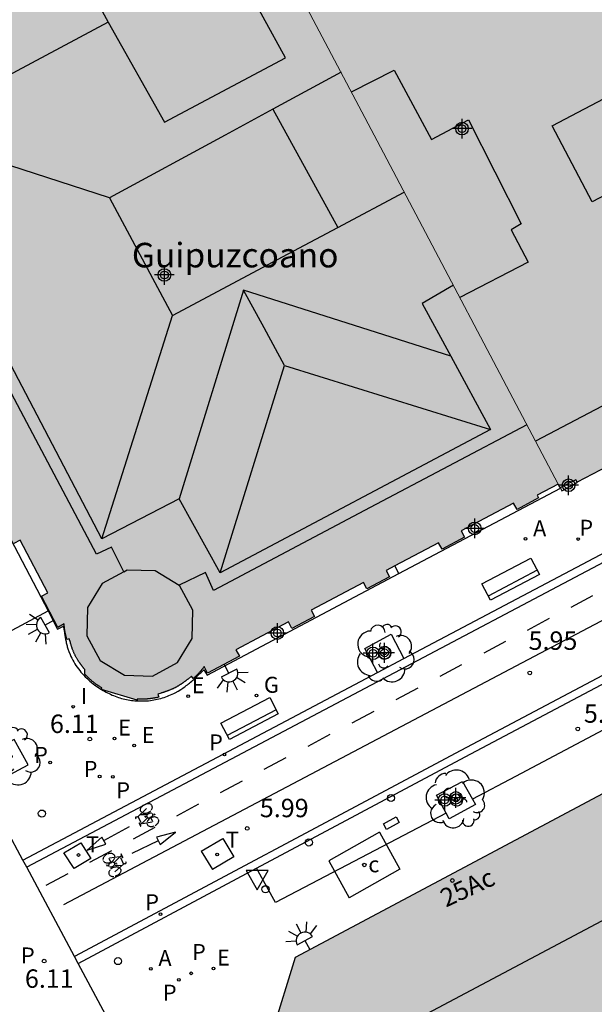
# Model space of a CAD drawing. Units: metres. Extents: x 582393 to 582745, y 4796540 to 4796791.
# Drawn here: x 582539 to 582562, y 4796715 to 4796755 of the extents above; entities that cross this region are included whole.
import ezdxf
from ezdxf.enums import TextEntityAlignment as Align

# ---------------------------------------------------------------- set-up
doc = ezdxf.new("R2010")
doc.units = ezdxf.units.M
for name, color, linetype in [('020204', 9, 'Continuous'), ('020308', 9, 'Continuous'), ('060106', 9, 'Continuous'), ('060108', 9, 'Continuous'), ('060124', 9, 'Continuous'), ('060130', 9, 'Continuous'), ('060145', 9, 'Continuous'), ('080109', 9, 'Continuous'), ('080110', 9, 'Continuous'), ('080202', 9, 'Continuous'), ('080304', 9, 'Continuous'), ('080308', 9, 'Continuous'), ('090113', 9, 'Continuous'), ('090202', 1, 'Continuous'), ('090212', 9, 'Continuous'), ('090214', 9, 'Continuous'), ('090302', 9, 'Continuous'), ('100101', 9, 'Continuous'), ('100202', 3, 'Continuous'), ('200205', 4, 'Continuous'), ('200305', 4, 'Continuous'), ('210102', 4, 'Continuous'), ('210203', 4, 'Continuous'), ('210205', 4, 'Continuous'), ('210303', 4, 'Continuous'), ('210305', 4, 'Continuous'), ('220101', 1, 'Continuous'), ('220205', 1, 'Continuous'), ('220207', 9, 'Continuous'), ('220305', 1, 'Continuous'), ('220307', 9, 'Continuous'), ('230204', 9, 'Continuous'), ('230304', 9, 'Continuous'), ('240104', 1, 'Continuous'), ('240205', 1, 'Continuous'), ('240305', 1, 'Continuous'), ('250204', 9, 'Continuous'), ('260101', 9, 'Continuous'), ('260202', 9, 'Continuous'), ('260205', 9, 'Continuous'), ('270204', 9, 'Continuous'), ('270304', 9, 'Continuous'), ('990501', 21, 'Continuous'), ('990507', 41, 'Continuous'), ('C_Edificios', 5, 'Continuous'), ('Centroides', 1, 'Continuous')]:
    doc.layers.add(name, color=color, linetype=linetype)
for name, color, linetype, lineweight in [('080111', 7, 'Continuous', 30), ('080117', 7, 'Continuous', 20), ('080119', 7, 'Continuous', 30)]:
    doc.layers.add(name, color=color, linetype=linetype, lineweight=lineweight)
doc.styles.add('ARIAL', font='arial.ttf', dxfattribs={"height": 1})
doc.styles.add('ARIALI', font='ariali.ttf', dxfattribs={"height": 1})
doc.styles.add('ROMANS', font='romans__.ttf', dxfattribs={"height": 1})
doc.styles.get("Standard").update_dxf_attribs({"font": 'arial.ttf'})

# ---------------------------------------------------------------- blocks, each defined once
blk = doc.blocks.new('Centroide')
for points in [[(0, -0.402), (0, 0.402)], [(0.402, 0), (-0.402, 0)]]:
    blk.add_lwpolyline(points)
for radius in [0.256, 0.159]:
    blk.add_circle((0, 0), radius)
blk = doc.blocks.new('REGAS')
blk.add_circle((0, 0), 0.055)
blk = doc.blocks.new('REGELE')
blk.add_circle((0, 0), 0.055)
blk = doc.blocks.new('COTAPU')
blk.add_circle((0, 0), 0.075)
blk = doc.blocks.new('ARBOL')
blk.add_circle((0, 0), 0.0587)
for centre, radius, start, end in [((-0.564, 0.381), 0.532, 92.28, 254.58), ((-0.28, 0.855), 0.3, 359.2878, 173.6078), ((0.097, 0.97), 0.21, 23.1565, 160.4665), ((0.438, 0.881), 0.24, 301.578, 139.328), ((-0.091, 0.321), 0.12, 119.14, 310.56), ((0.656, 0.288), 0.443, 319.8556, 114.7656), ((0.819, -0.249), 0.383, 235.5275, 62.0275), ((-0.556, -0.339), 0.555, 142.64, 266.54), ((-0.039, -0.384), 0.21, 189.64, 323.88), ((0.299, -0.624), 0.532, 224.67, 0.24), ((-0.301, -0.676), 0.45, 213.78, 295.32)]:
    blk.add_arc(centre, radius, start, end)
blk = doc.blocks.new('PLUVI3')
blk.add_circle((0, 0), 0.055)
blk = doc.blocks.new('SETRA')
at = {"linetype": 'Continuous'}
blk.add_lwpolyline([(0.451, 0.26), (-0.45, 0.26), (-0.001, -0.52)], close=True, dxfattribs=at)
blk = doc.blocks.new('RETEL')
blk.add_circle((0, 0), 0.055)
blk = doc.blocks.new('HUEPIV')
blk.add_circle((0, 0), 0.145)
blk = doc.blocks.new('FAREDE')
at = {"linetype": 'Continuous'}
for p, q in [((0.75, 0.7), (0.57, 0.322)), ((1.07, 0.411), (0.715, 0.19)), ((0.415, 0), (0, 0)), ((0.415, 0.36), (0.415, -0.351)), ((0.738, -0.699), (0.56, -0.32)), ((1.062, -0.416), (0.709, -0.191)), ((1.187, -0.005), (0.768, -0.001))]:
    blk.add_line(p, q, dxfattribs=at)
blk.add_arc((0.413, 0.004), 0.355, 270.4282, 89.5718, dxfattribs=at)
blk = doc.blocks.new('BANCO')
blk.add_line((1.125, 0.1875), (-1.125, 0.1875))
blk.add_lwpolyline([(1.125, 0.75), (1.125, 0), (-1.125, 0), (-1.125, 0.75)], close=True)
blk = doc.blocks.new('REIND')
blk.add_circle((0, 0), 0.055)
blk = doc.blocks.new('REGALU')
blk.add_circle((0, 0), 0.055)
blk = doc.blocks.new('BloquePortal')
blk.add_circle((0, 0), 0.075)
at = {"flags": 5}
blk.add_attdef('INDICE', text='', height=0.75, dxfattribs=at).set_placement((0, 0), align=Align.MIDDLE_CENTER)
blk = doc.blocks.new('CONBASUR')
blk.add_circle((0, 0), 0.075)
blk = doc.blocks.new('BICI')
at = {"color": 9, "linetype": 'Continuous'}
for points in [[(0.171, 0.302), (0.165, 0.361), (0.177, 0.381), (0.182, 0.407), (0.167, 0.423), (0.149, 0.428), (0.122, 0.428)], [(-0.236, 0.385), (-0.243, 0.371), (-0.224, 0.366)], [(-0.22, 0.365), (-0.087, 0.365), (-0.091, 0.384), (-0.104, 0.391), (-0.226, 0.391), (-0.236, 0.385)], [(-0.128, 0.302), (0.171, 0.302)], [(-0.049, -0.018), (-0.123, 0.201)], [(0.015, -0.014), (0.029, 0.05)], [(0.029, 0.05), (0.063, 0.051)], [(0.171, 0.302), (0.311, -0.144)], [(-0.051, -0.344), (-0.076, -0.344)], [(-0.033, -0.274), (-0.051, -0.344)]]:
    blk.add_lwpolyline(points, dxfattribs=at)
at = {"color": 9, "linetype": 'Continuous', "flags": 128}
for points in [[(-0.25, 0.103), (-0.281, 0.109), (-0.309, 0.108), (-0.335, 0.101), (-0.367, 0.084), (-0.382, 0.072), (-0.396, 0.059), (-0.416, 0.034), (-0.427, 0.017), (-0.44, -0.009), (-0.451, -0.037), (-0.457, -0.058), (-0.462, -0.082), (-0.467, -0.121)], [(-0.165, 0.27), (-0.282, -0.123)], [(-0.113, -0.111), (-0.117, -0.082), (-0.126, -0.043), (-0.141, -0.003), (-0.153, 0.018), (-0.165, 0.038), (-0.187, 0.064), (-0.195, 0.071)], [(-0.123, 0.201), (-0.174, 0.353)], [(0.029, 0.05), (0.001, 0.05)], [(0.07, -0.04), (0.191, 0.198)], [(0.219, 0.073), (0.204, 0.059), (0.191, 0.044), (0.176, 0.022), (0.164, 0.001), (0.155, -0.022), (0.148, -0.04), (0.142, -0.062), (0.137, -0.088), (0.134, -0.107), (0.133, -0.139), (0.133, -0.164), (0.135, -0.188), (0.141, -0.22), (0.146, -0.242), (0.156, -0.269)], [(0.255, 0.097), (0.276, 0.105), (0.302, 0.109), (0.329, 0.108), (0.361, 0.099), (0.384, 0.087), (0.405, 0.071), (0.424, 0.052), (0.439, 0.032), (0.455, 0.004), (0.467, -0.022), (0.478, -0.057), (0.484, -0.088), (0.488, -0.128), (0.488, -0.165), (0.485, -0.193), (0.483, -0.21)], [(-0.467, -0.164), (-0.462, -0.205), (-0.457, -0.229), (-0.446, -0.264), (-0.433, -0.294), (-0.416, -0.322), (-0.401, -0.343), (-0.381, -0.362), (-0.368, -0.372), (-0.343, -0.386), (-0.309, -0.396)], [(-0.289, -0.144), (-0.066, -0.144)], [(-0.274, -0.397), (-0.244, -0.39), (-0.218, -0.377), (-0.197, -0.361), (-0.177, -0.341), (-0.161, -0.32), (-0.146, -0.294), (-0.134, -0.269), (-0.124, -0.24), (-0.118, -0.212), (-0.113, -0.184), (-0.112, -0.171)], [(-0.091, -0.171), (-0.088, -0.187), (-0.085, -0.2), (-0.08, -0.214), (-0.075, -0.226), (-0.068, -0.238), (-0.059, -0.25), (-0.049, -0.26), (-0.033, -0.271), (-0.017, -0.276), (-0.004, -0.277), (0.008, -0.275), (0.018, -0.271)], [(0.047, -0.04), (0.033, -0.026), (0.021, -0.018), (0.007, -0.013), (-0.012, -0.012), (-0.035, -0.02), (-0.05, -0.031), (-0.06, -0.042), (-0.073, -0.061), (-0.081, -0.081), (-0.086, -0.097), (-0.09, -0.114)], [(-0.051, -0.344), (-0.025, -0.344)], [(0.044, -0.251), (0.055, -0.236), (0.064, -0.218), (0.071, -0.202), (0.076, -0.181), (0.079, -0.161), (0.08, -0.138), (0.079, -0.12), (0.075, -0.097), (0.07, -0.081), (0.063, -0.065)], [(0.175, -0.309), (0.192, -0.334), (0.206, -0.35), (0.226, -0.368), (0.248, -0.382), (0.276, -0.393), (0.297, -0.397), (0.32, -0.398), (0.348, -0.392), (0.369, -0.384), (0.392, -0.37), (0.416, -0.349), (0.43, -0.332), (0.444, -0.313), (0.454, -0.295), (0.465, -0.27), (0.472, -0.252)]]:
    blk.add_lwpolyline(points, dxfattribs=at)
blk = doc.blocks.new('ABAS')
blk.add_circle((0, 0), 0.055)
blk = doc.blocks.new('PLUVI2')
blk.add_circle((0, 0), 0.055)

msp = doc.modelspace()

# ---------------------------------------------------------------- hatches: boundary and pattern name
at = {"layer": '990501'}
h = msp.add_hatch(color=256, dxfattribs=at)
h.paths.add_polyline_path([(582568.874, 4796740.073), (582567.774, 4796739.495), (582567.824, 4796739.4), (582567.428, 4796739.225), (582567.393, 4796739.292), (582564.616, 4796737.838), (582564.665, 4796737.744), (582564.045, 4796737.423), (582564.101, 4796737.315), (582561.604, 4796736.007), (582561.552, 4796736.107), (582560.913, 4796735.778), (582560.833, 4796735.931), (582553.46, 4796749.908), (582550.355, 4796755.796), (582551.813, 4796756.56), (582553.271, 4796757.325), (582553.494, 4796758.31), (582555.346, 4796759.234), (582556.209, 4796758.866), (582559.119, 4796760.392), (582562.029, 4796761.917), (582562.325, 4796762.986), (582564.065, 4796763.878), (582565.079, 4796763.516), (582567.669, 4796764.874), (582571.889, 4796756.789), (582569.893, 4796755.69), (582571.942, 4796751.97), (582573.855, 4796753.023), (582578.114, 4796744.863), (582574.867, 4796743.147), (582574.825, 4796743.226), (582572.094, 4796741.785), (582572.142, 4796741.693), (582571.773, 4796741.493), (582571.731, 4796741.574), (582570.628, 4796740.995)], flags=0)
h.paths.add_polyline_path([(582560.581, 4796750.522), (582566.649, 4796753.711), (582568.285, 4796750.614), (582562.217, 4796747.425)], flags=0)
for points in [[(582546.025, 4796728.068), (582546.036, 4796728.078), (582546.047, 4796728.089), (582546.058, 4796728.099), (582546.069, 4796728.11), (582546.08, 4796728.12), (582546.09, 4796728.131), (582546.101, 4796728.141), (582546.112, 4796728.152), (582546.122, 4796728.162), (582546.133, 4796728.173), (582546.144, 4796728.184), (582546.154, 4796728.194), (582546.165, 4796728.205), (582546.175, 4796728.216), (582546.185, 4796728.227), (582546.196, 4796728.238), (582546.206, 4796728.249), (582546.224, 4796728.269), (582546.243, 4796728.29), (582546.259, 4796728.308), (582546.267, 4796728.318), (582546.276, 4796728.327), (582546.284, 4796728.337), (582546.292, 4796728.346), (582546.308, 4796728.366), (582546.316, 4796728.375), (582546.332, 4796728.395), (582546.34, 4796728.404), (582546.348, 4796728.414), (582546.355, 4796728.424), (582546.363, 4796728.433), (582546.379, 4796728.453), (582546.402, 4796728.482), (582546.418, 4796728.502), (582546.551, 4796728.239), (582547.846, 4796728.929), (582547.708, 4796729.19), (582549.849, 4796730.32), (582549.987, 4796730.059), (582550.902, 4796730.543), (582550.764, 4796730.804), (582552.905, 4796731.934), (582553.04, 4796731.672), (582553.958, 4796732.155), (582553.82, 4796732.416), (582554.177, 4796732.604), (582555.961, 4796733.546), (582556.1, 4796733.287), (582557.012, 4796733.772), (582556.874, 4796734.033), (582559.015, 4796735.163), (582559.153, 4796734.902), (582560.034, 4796735.369), (582559.976, 4796735.48), (582560.833, 4796735.931), (582553.46, 4796749.908), (582550.355, 4796755.796), (582549.712, 4796757.014), (582549.07, 4796758.233), (582548.404, 4796759.496), (582547.738, 4796760.759), (582543.452, 4796758.428), (582539.166, 4796756.099), (582536.346, 4796761.461), (582536.325, 4796761.501), (582536.304, 4796761.541), (582535.52, 4796761.053), (582535.633, 4796760.844), (582532.728, 4796759.267), (582532.58, 4796759.54), (582532.363, 4796759.418), (582532.32, 4796759.531), (582531.709, 4796759.212), (582530.44, 4796758.552), (582530.303, 4796758.815), (582526.321, 4796756.719), (582527.432, 4796754.604), (582527.695, 4796754.742), (582528.823, 4796752.602), (582528.562, 4796752.476), (582529.526, 4796750.633), (582530.001, 4796749.98), (582530.627, 4796748.773), (582530.89, 4796748.911), (582532.018, 4796746.771), (582531.759, 4796746.635), (582532.241, 4796745.714), (582532.504, 4796745.852), (582533.632, 4796743.712), (582533.365, 4796743.571), (582533.845, 4796742.661), (582534.108, 4796742.799), (582535.236, 4796740.659), (582534.966, 4796740.539), (582535.445, 4796739.617), (582535.708, 4796739.755), (582536.836, 4796737.615), (582536.567, 4796737.485), (582537.056, 4796736.555), (582537.319, 4796736.693), (582538.447, 4796734.553), (582538.182, 4796734.425), (582538.659, 4796733.513), (582538.921, 4796733.651), (582540.049, 4796731.511), (582539.786, 4796731.373), (582540.448, 4796730.098), (582540.707, 4796730.243), (582540.708, 4796730.231), (582540.709, 4796730.219), (582540.71, 4796730.206), (582540.712, 4796730.194), (582540.713, 4796730.182), (582540.714, 4796730.17), (582540.715, 4796730.158), (582540.716, 4796730.146), (582540.718, 4796730.133), (582540.719, 4796730.121), (582540.72, 4796730.109), (582540.722, 4796730.097), (582540.723, 4796730.085), (582540.724, 4796730.073), (582540.726, 4796730.061), (582540.727, 4796730.049), (582540.729, 4796730.036), (582540.731, 4796730.024), (582540.732, 4796730.012), (582540.734, 4796730), (582540.736, 4796729.988), (582540.738, 4796729.976), (582540.742, 4796729.95), (582540.747, 4796729.923), (582540.75, 4796729.909), (582540.753, 4796729.894), (582540.756, 4796729.88), (582540.759, 4796729.866), (582540.762, 4796729.851), (582540.765, 4796729.837), (582540.768, 4796729.823), (582540.771, 4796729.808), (582540.775, 4796729.794), (582540.778, 4796729.78), (582540.782, 4796729.766), (582540.785, 4796729.751), (582540.789, 4796729.737), (582540.793, 4796729.723), (582540.796, 4796729.709), (582540.8, 4796729.694), (582540.804, 4796729.68), (582540.808, 4796729.666), (582540.812, 4796729.652), (582540.815, 4796729.637), (582540.819, 4796729.623), (582540.823, 4796729.609), (582540.922, 4796729.638), (582540.967, 4796729.483), (582540.973, 4796729.463), (582540.976, 4796729.452), (582540.988, 4796729.412), (582540.994, 4796729.392), (582541, 4796729.372), (582541.003, 4796729.361), (582541.012, 4796729.331), (582541.016, 4796729.321), (582541.025, 4796729.291), (582541.029, 4796729.281), (582541.032, 4796729.271), (582541.044, 4796729.237), (582541.056, 4796729.203), (582541.064, 4796729.179), (582541.073, 4796729.156), (582541.083, 4796729.132), (582541.092, 4796729.109), (582541.102, 4796729.085), (582541.112, 4796729.062), (582541.122, 4796729.039), (582541.132, 4796729.015), (582541.143, 4796728.992), (582541.154, 4796728.97), (582541.165, 4796728.947), (582541.177, 4796728.924), (582541.188, 4796728.902), (582541.2, 4796728.879), (582541.213, 4796728.857), (582541.225, 4796728.835), (582541.238, 4796728.813), (582541.251, 4796728.791), (582541.264, 4796728.77), (582541.277, 4796728.748), (582541.3, 4796728.713), (582541.324, 4796728.678), (582541.333, 4796728.665), (582541.343, 4796728.651), (582541.352, 4796728.637), (582541.362, 4796728.624), (582541.372, 4796728.61), (582541.382, 4796728.597), (582541.392, 4796728.583), (582541.402, 4796728.57), (582541.412, 4796728.557), (582541.422, 4796728.544), (582541.432, 4796728.53), (582541.442, 4796728.517), (582541.453, 4796728.504), (582541.463, 4796728.491), (582541.474, 4796728.478), (582541.484, 4796728.465), (582541.494, 4796728.452), (582541.505, 4796728.439), (582541.515, 4796728.426), (582541.526, 4796728.413), (582541.536, 4796728.4), (582541.547, 4796728.387), (582541.557, 4796728.195), (582541.568, 4796728.183), (582541.58, 4796728.171), (582541.592, 4796728.158), (582541.603, 4796728.146), (582541.615, 4796728.134), (582541.626, 4796728.122), (582541.638, 4796728.11), (582541.649, 4796728.098), (582541.661, 4796728.086), (582541.673, 4796728.074), (582541.684, 4796728.062), (582541.696, 4796728.05), (582541.708, 4796728.038), (582541.72, 4796728.026), (582541.732, 4796728.015), (582541.744, 4796728.003), (582541.756, 4796727.991), (582541.768, 4796727.98), (582541.78, 4796727.969), (582541.793, 4796727.958), (582541.805, 4796727.946), (582541.818, 4796727.936), (582541.844, 4796727.913), (582541.871, 4796727.891), (582541.886, 4796727.879), (582541.9, 4796727.868), (582541.915, 4796727.856), (582541.929, 4796727.845), (582541.944, 4796727.834), (582541.959, 4796727.824), (582541.974, 4796727.813), (582541.989, 4796727.802), (582542.004, 4796727.792), (582542.019, 4796727.781), (582542.034, 4796727.771), (582542.05, 4796727.761), (582542.065, 4796727.75), (582542.081, 4796727.74), (582542.096, 4796727.73), (582542.112, 4796727.72), (582542.127, 4796727.71), (582542.143, 4796727.7), (582542.158, 4796727.69), (582542.174, 4796727.68), (582542.189, 4796727.67), (582542.246, 4796727.634), (582542.234, 4796727.572), (582543.679, 4796727.131), (582543.688, 4796727.177), (582543.753, 4796727.177), (582543.769, 4796727.177), (582543.786, 4796727.177), (582543.803, 4796727.177), (582543.82, 4796727.177), (582543.836, 4796727.177), (582543.853, 4796727.177), (582543.87, 4796727.177), (582543.886, 4796727.177), (582543.903, 4796727.177), (582543.92, 4796727.177), (582543.936, 4796727.177), (582543.953, 4796727.178), (582543.97, 4796727.178), (582543.987, 4796727.179), (582544.003, 4796727.179), (582544.02, 4796727.18), (582544.036, 4796727.181), (582544.053, 4796727.182), (582544.07, 4796727.183), (582544.086, 4796727.184), (582544.103, 4796727.185), (582544.138, 4796727.188), (582544.172, 4796727.192), (582544.19, 4796727.194), (582544.209, 4796727.196), (582544.227, 4796727.198), (582544.245, 4796727.201), (582544.263, 4796727.203), (582544.281, 4796727.206), (582544.299, 4796727.209), (582544.317, 4796727.212), (582544.335, 4796727.215), (582544.353, 4796727.218), (582544.371, 4796727.221), (582544.389, 4796727.224), (582544.407, 4796727.228), (582544.425, 4796727.231), (582544.443, 4796727.235), (582544.461, 4796727.238), (582544.479, 4796727.242), (582544.497, 4796727.245), (582544.515, 4796727.249), (582544.533, 4796727.253), (582544.551, 4796727.256), (582544.569, 4796727.26), (582544.53, 4796727.384), (582544.665, 4796727.427), (582544.68, 4796727.431), (582544.695, 4796727.436), (582544.709, 4796727.441), (582544.724, 4796727.445), (582544.739, 4796727.45), (582544.754, 4796727.455), (582544.769, 4796727.46), (582544.784, 4796727.465), (582544.799, 4796727.469), (582544.813, 4796727.474), (582544.828, 4796727.479), (582544.843, 4796727.484), (582544.858, 4796727.489), (582544.872, 4796727.494), (582544.887, 4796727.499), (582544.902, 4796727.505), (582544.917, 4796727.51), (582544.931, 4796727.515), (582544.946, 4796727.521), (582544.96, 4796727.526), (582544.975, 4796727.532), (582545.007, 4796727.544), (582545.04, 4796727.557), (582545.057, 4796727.565), (582545.075, 4796727.572), (582545.092, 4796727.58), (582545.11, 4796727.587), (582545.128, 4796727.595), (582545.145, 4796727.603), (582545.162, 4796727.611), (582545.18, 4796727.62), (582545.197, 4796727.628), (582545.214, 4796727.637), (582545.231, 4796727.645), (582545.248, 4796727.654), (582545.265, 4796727.663), (582545.282, 4796727.672), (582545.299, 4796727.682), (582545.315, 4796727.691), (582545.332, 4796727.7), (582545.349, 4796727.71), (582545.365, 4796727.72), (582545.381, 4796727.73), (582545.414, 4796727.75), (582545.447, 4796727.771), (582545.463, 4796727.781), (582545.479, 4796727.792), (582545.495, 4796727.803), (582545.511, 4796727.813), (582545.527, 4796727.824), (582545.543, 4796727.836), (582545.558, 4796727.847), (582545.574, 4796727.858), (582545.59, 4796727.869), (582545.605, 4796727.881), (582545.621, 4796727.892), (582545.636, 4796727.904), (582545.652, 4796727.915), (582545.667, 4796727.927), (582545.683, 4796727.939), (582545.698, 4796727.95), (582545.713, 4796727.962), (582545.729, 4796727.974), (582545.744, 4796727.986), (582545.759, 4796727.997), (582545.775, 4796728.009), (582545.903, 4796728.108), (582545.971, 4796728.016), (582545.982, 4796728.026), (582545.993, 4796728.037), (582546.004, 4796728.047), (582546.015, 4796728.058)], [(582572.655, 4796712.035), (582554.964, 4796702.713), (582549.184, 4796713.612), (582550.12, 4796716.664), (582565.773, 4796724.995), (582570.347, 4796716.381)]]:
    msp.add_hatch(color=256, dxfattribs=at).paths.add_polyline_path(points, flags=0)
at = {"layer": '990507'}
msp.add_hatch(color=256, dxfattribs=at).paths.add_polyline_path([(582560.581, 4796750.522), (582566.649, 4796753.711), (582568.285, 4796750.614), (582562.217, 4796747.425)], flags=0)

# ---------------------------------------------------------------- linework, layer by layer
at = {"layer": '060106', "flags": 128}
for points in [[(582553.969, 4796729.176), (582553.914, 4796729.253), (582553.832, 4796729.302), (582553.738, 4796729.315), (582553.646, 4796729.291), (582553.571, 4796729.231), (582553.524, 4796729.147), (582553.516, 4796729.051), (582553.538, 4796728.962), (582553.582, 4796728.891), (582553.647, 4796728.838), (582553.725, 4796728.811), (582553.809, 4796728.813), (582553.886, 4796728.842), (582553.957, 4796728.906), (582553.998, 4796728.992), (582554.002, 4796729.087), (582553.969, 4796729.176)], [(582556.894, 4796723.186), (582556.929, 4796723.097), (582556.926, 4796723.002), (582556.886, 4796722.916), (582556.816, 4796722.852), (582556.725, 4796722.821), (582556.628, 4796722.828), (582556.543, 4796722.872), (582556.481, 4796722.94), (582556.444, 4796723.015), (582556.436, 4796723.098), (582556.455, 4796723.178), (582556.502, 4796723.248), (582556.569, 4796723.297), (582556.66, 4796723.322), (582556.755, 4796723.31), (582556.837, 4796723.262), (582556.894, 4796723.186)]]:
    msp.add_lwpolyline(points, dxfattribs=at)
at = {"layer": '060108', "flags": 128}
for points in [[(582539.031, 4796720.626), (582535.019, 4796728.117)], [(582539.188, 4796720.332), (582539.031, 4796720.626)], [(582541.134, 4796716.698), (582539.188, 4796720.332)], [(582541.284, 4796716.42), (582541.134, 4796716.698)], [(582545.795, 4796707.996), (582541.284, 4796716.42)]]:
    msp.add_lwpolyline(points, dxfattribs=at)
at = {"layer": '060124', "flags": 128}
for points in [[(582530.627, 4796748.773), (582540.055, 4796730.773)], [(582560.92, 4796735.764), (582560.974, 4796735.66), (582561.511, 4796735.948), (582561.604, 4796736.007)], [(582554.341, 4796732.293), (582560.92, 4796735.764)], [(582560.92, 4796735.764), (582560.913, 4796735.778)], [(582542.234, 4796727.572), (582542.296, 4796727.535), (582542.355, 4796727.5), (582542.416, 4796727.467), (582542.477, 4796727.435), (582542.539, 4796727.404), (582542.601, 4796727.375), (582542.664, 4796727.347), (582542.727, 4796727.321), (582542.791, 4796727.296), (582542.855, 4796727.272), (582542.92, 4796727.25), (582542.985, 4796727.23), (582543.05, 4796727.21), (582543.116, 4796727.193), (582543.183, 4796727.177), (582543.249, 4796727.162), (582543.316, 4796727.15), (582543.383, 4796727.138), (582543.451, 4796727.129), (582543.519, 4796727.121), (582543.587, 4796727.115), (582543.725, 4796727.105), (582543.865, 4796727.103), (582543.936, 4796727.103), (582544.007, 4796727.106), (582544.079, 4796727.11), (582544.15, 4796727.116), (582544.221, 4796727.124), (582544.292, 4796727.133), (582544.363, 4796727.145), (582544.433, 4796727.158), (582544.503, 4796727.172), (582544.573, 4796727.189), (582544.642, 4796727.207), (582544.711, 4796727.227), (582544.779, 4796727.248), (582544.847, 4796727.271), (582544.914, 4796727.296), (582544.98, 4796727.322), (582545.046, 4796727.35), (582545.11, 4796727.379), (582545.174, 4796727.41), (582545.237, 4796727.442), (582545.348, 4796727.504), (582545.456, 4796727.57), (582545.503, 4796727.6), (582545.549, 4796727.632), (582545.596, 4796727.664), (582545.641, 4796727.697), (582545.686, 4796727.73), (582545.73, 4796727.765), (582545.774, 4796727.8), (582545.818, 4796727.835), (582545.861, 4796727.872), (582545.904, 4796727.908), (582545.946, 4796727.946), (582545.988, 4796727.983), (582546.03, 4796728.021), (582546.072, 4796728.06), (582546.113, 4796728.099), (582546.154, 4796728.138), (582546.195, 4796728.177), (582546.236, 4796728.216), (582546.277, 4796728.256), (582546.318, 4796728.296), (582546.358, 4796728.335), (582546.399, 4796728.375), (582546.533, 4796728.149), (582554.341, 4796732.293)], [(582554.341, 4796732.293), (582554.177, 4796732.604)], [(582540.055, 4796730.773), (582540.443, 4796730.032), (582540.683, 4796730.154), (582540.689, 4796730.111), (582540.695, 4796730.069), (582540.701, 4796730.026), (582540.707, 4796729.983), (582540.713, 4796729.941), (582540.719, 4796729.898), (582540.726, 4796729.856), (582540.733, 4796729.813), (582540.739, 4796729.771), (582540.747, 4796729.729), (582540.754, 4796729.686), (582540.762, 4796729.644), (582540.77, 4796729.602), (582540.778, 4796729.56), (582540.787, 4796729.519), (582540.797, 4796729.477), (582540.807, 4796729.436), (582540.817, 4796729.394), (582540.828, 4796729.353), (582540.84, 4796729.313), (582540.852, 4796729.272), (582540.865, 4796729.231), (582540.905, 4796729.112), (582540.952, 4796728.995), (582540.986, 4796728.918), (582541.022, 4796728.843), (582541.061, 4796728.768), (582541.102, 4796728.694), (582541.146, 4796728.622), (582541.192, 4796728.55), (582541.24, 4796728.48), (582541.29, 4796728.412), (582541.343, 4796728.344), (582541.397, 4796728.278), (582541.454, 4796728.213), (582541.512, 4796728.15), (582541.572, 4796728.088), (582541.633, 4796728.028), (582541.697, 4796727.969), (582541.762, 4796727.912), (582541.828, 4796727.857), (582541.895, 4796727.803), (582541.964, 4796727.752), (582542.034, 4796727.702), (582542.163, 4796727.615), (582542.234, 4796727.572)]]:
    msp.add_lwpolyline(points, dxfattribs=at)
at = {"layer": '060130', "flags": 128}
for points in [[(582567.157, 4796728.301), (582559.094, 4796724.024), (582557.343, 4796723.106)], [(582556.264, 4796722.54), (582549.322, 4796718.899), (582548.54, 4796720.29)]]:
    msp.add_lwpolyline(points, dxfattribs=at)
at = {"layer": '060145', "flags": 128}
msp.add_lwpolyline([(582537.488, 4796729.409), (582540.055, 4796730.773)], dxfattribs=at)
at = {"layer": '080109', "flags": 128}
for points in [[(582542.558, 4796747.595), (582537.988, 4796749.075), (582533.418, 4796750.555)], [(582542.245, 4796733.699), (582533.418, 4796750.555)], [(582556.56, 4796744.031), (582555.293, 4796743.291), (582556.455, 4796741.143)], [(582548.017, 4796743.835), (582545.401, 4796735.339)], [(582549.689, 4796740.759), (582548.853, 4796742.297), (582548.017, 4796743.835)], [(582556.455, 4796741.143), (582548.017, 4796743.835)], [(582542.245, 4796733.699), (582543.681, 4796738.247), (582545.118, 4796742.795)], [(582556.455, 4796741.143), (582558.073, 4796738.151)], [(582547.069, 4796732.315), (582549.689, 4796740.759)], [(582549.689, 4796740.759), (582558.073, 4796738.151)], [(582558.073, 4796738.151), (582547.069, 4796732.315)], [(582545.401, 4796735.339), (582542.245, 4796733.699)], [(582547.069, 4796732.315), (582545.401, 4796735.339)]]:
    msp.add_lwpolyline(points, dxfattribs=at)
at = {"layer": '080110', "flags": 128}
for points in [[(582542.505, 4796754.747), (582544.798, 4796750.675), (582549.722, 4796753.286), (582546.998, 4796758.266), (582542.022, 4796755.606), (582542.505, 4796754.747)], [(582542.505, 4796754.747), (582536.242, 4796751.399), (582534.938, 4796753.811)], [(582591.169, 4796754.116), (582575.539, 4796745.897), (582559.911, 4796737.68)], [(582551.988, 4796752.7), (582549.214, 4796751.199)], [(582552.407, 4796751.907), (582554.149, 4796752.794), (582555.665, 4796749.97), (582557.173, 4796750.762), (582559.321, 4796746.538), (582558.909, 4796746.29), (582559.613, 4796744.97), (582556.823, 4796743.532)], [(582543.137, 4796732.365), (582542.645, 4796733.363), (582542.025, 4796733.079), (582536.958, 4796742.655), (582531.89, 4796752.232)], [(582549.214, 4796751.199), (582547.273, 4796750.147), (582542.558, 4796747.595), (582545.118, 4796742.795), (582549.839, 4796745.309), (582551.851, 4796746.38)], [(582549.214, 4796751.199), (582550.561, 4796748.736), (582551.851, 4796746.38)], [(582551.851, 4796746.38), (582554.56, 4796747.823)], [(582559.559, 4796738.346), (582553.178, 4796734.977), (582546.797, 4796731.607), (582546.469, 4796732.331), (582545.393, 4796731.816)], [(582543.137, 4796732.365), (582542.263, 4796731.89), (582541.662, 4796730.909), (582541.633, 4796729.759), (582542.182, 4796728.749), (582543.163, 4796728.148), (582544.313, 4796728.119), (582545.323, 4796728.668), (582545.924, 4796729.649), (582545.953, 4796730.799), (582545.404, 4796731.809), (582545.393, 4796731.816)], [(582543.137, 4796732.365), (582543.273, 4796732.439), (582544.423, 4796732.41), (582545.393, 4796731.816)], [(582567.918, 4796720.955), (582554.377, 4796713.782), (582564.818, 4796693.935)]]:
    msp.add_lwpolyline(points, dxfattribs=at)
at = {"layer": '080111', "flags": 128}
for points in [[(582564.101, 4796737.315), (582561.604, 4796736.007)], [(582560.833, 4796735.931), (582559.976, 4796735.48), (582560.034, 4796735.369), (582559.153, 4796734.902), (582559.015, 4796735.163), (582556.874, 4796734.033), (582557.012, 4796733.772), (582556.1, 4796733.287), (582555.961, 4796733.546), (582554.177, 4796732.604)], [(582560.913, 4796735.778), (582560.833, 4796735.931)], [(582561.604, 4796736.007), (582561.552, 4796736.107), (582560.913, 4796735.778)], [(582542.234, 4796727.572), (582542.246, 4796727.634), (582542.189, 4796727.67), (582542.174, 4796727.68), (582542.158, 4796727.69), (582542.143, 4796727.7), (582542.127, 4796727.71), (582542.112, 4796727.72), (582542.096, 4796727.73), (582542.081, 4796727.74), (582542.065, 4796727.75), (582542.05, 4796727.761), (582542.034, 4796727.771), (582542.019, 4796727.781), (582542.004, 4796727.792), (582541.989, 4796727.802), (582541.974, 4796727.813), (582541.959, 4796727.824), (582541.944, 4796727.834), (582541.929, 4796727.845), (582541.915, 4796727.856), (582541.9, 4796727.868), (582541.886, 4796727.879), (582541.871, 4796727.891), (582541.844, 4796727.913), (582541.818, 4796727.936), (582541.805, 4796727.946), (582541.793, 4796727.958), (582541.78, 4796727.969), (582541.768, 4796727.98), (582541.756, 4796727.991), (582541.744, 4796728.003), (582541.732, 4796728.015), (582541.72, 4796728.026), (582541.708, 4796728.038), (582541.696, 4796728.05), (582541.684, 4796728.062), (582541.673, 4796728.074), (582541.661, 4796728.086), (582541.649, 4796728.098), (582541.638, 4796728.11), (582541.626, 4796728.122), (582541.615, 4796728.134), (582541.603, 4796728.146), (582541.592, 4796728.158), (582541.58, 4796728.171), (582541.568, 4796728.183), (582541.557, 4796728.195), (582541.547, 4796728.387), (582541.536, 4796728.4), (582541.526, 4796728.413), (582541.515, 4796728.426), (582541.505, 4796728.439), (582541.494, 4796728.452), (582541.484, 4796728.465), (582541.474, 4796728.478), (582541.463, 4796728.491), (582541.453, 4796728.504), (582541.442, 4796728.517), (582541.432, 4796728.53), (582541.422, 4796728.544), (582541.412, 4796728.557), (582541.402, 4796728.57), (582541.392, 4796728.583), (582541.382, 4796728.597), (582541.372, 4796728.61), (582541.362, 4796728.624), (582541.352, 4796728.637), (582541.343, 4796728.651), (582541.333, 4796728.665), (582541.324, 4796728.678), (582541.3, 4796728.713), (582541.277, 4796728.748), (582541.264, 4796728.77), (582541.251, 4796728.791), (582541.238, 4796728.813), (582541.225, 4796728.835), (582541.213, 4796728.857), (582541.2, 4796728.879), (582541.188, 4796728.902), (582541.177, 4796728.924), (582541.165, 4796728.947), (582541.154, 4796728.97), (582541.143, 4796728.992), (582541.132, 4796729.015), (582541.122, 4796729.039), (582541.112, 4796729.062), (582541.102, 4796729.085), (582541.092, 4796729.109), (582541.083, 4796729.132), (582541.073, 4796729.156), (582541.064, 4796729.179), (582541.056, 4796729.203), (582541.044, 4796729.237), (582541.032, 4796729.271), (582541.029, 4796729.281), (582541.025, 4796729.291), (582541.016, 4796729.321), (582541.012, 4796729.331), (582541.003, 4796729.361), (582541, 4796729.372), (582540.994, 4796729.392), (582540.988, 4796729.412), (582540.976, 4796729.452), (582540.973, 4796729.463), (582540.967, 4796729.483), (582540.922, 4796729.638), (582540.823, 4796729.609), (582540.819, 4796729.623), (582540.815, 4796729.637), (582540.812, 4796729.652), (582540.808, 4796729.666), (582540.804, 4796729.68), (582540.8, 4796729.694), (582540.796, 4796729.709), (582540.793, 4796729.723), (582540.789, 4796729.737), (582540.785, 4796729.751), (582540.782, 4796729.766), (582540.778, 4796729.78), (582540.775, 4796729.794), (582540.771, 4796729.808), (582540.768, 4796729.823), (582540.765, 4796729.837), (582540.762, 4796729.851), (582540.759, 4796729.866), (582540.756, 4796729.88), (582540.753, 4796729.894), (582540.75, 4796729.909), (582540.747, 4796729.923), (582540.742, 4796729.95), (582540.738, 4796729.976), (582540.736, 4796729.988), (582540.734, 4796730), (582540.732, 4796730.012), (582540.731, 4796730.024), (582540.729, 4796730.036), (582540.727, 4796730.049), (582540.726, 4796730.061), (582540.724, 4796730.073), (582540.723, 4796730.085), (582540.722, 4796730.097), (582540.72, 4796730.109), (582540.719, 4796730.121), (582540.718, 4796730.133), (582540.716, 4796730.146), (582540.715, 4796730.158), (582540.714, 4796730.17), (582540.713, 4796730.182), (582540.712, 4796730.194), (582540.71, 4796730.206), (582540.709, 4796730.219), (582540.708, 4796730.231), (582540.707, 4796730.243), (582540.448, 4796730.098), (582539.786, 4796731.373), (582540.049, 4796731.511), (582538.921, 4796733.651), (582538.659, 4796733.513)], [(582554.177, 4796732.604), (582553.82, 4796732.416), (582553.958, 4796732.155), (582553.04, 4796731.672), (582552.905, 4796731.934), (582550.764, 4796730.804), (582550.902, 4796730.543), (582549.987, 4796730.059), (582549.849, 4796730.32), (582547.708, 4796729.19), (582547.846, 4796728.929), (582546.551, 4796728.239), (582546.418, 4796728.502), (582546.402, 4796728.482), (582546.379, 4796728.453), (582546.363, 4796728.433), (582546.355, 4796728.424), (582546.348, 4796728.414), (582546.34, 4796728.404), (582546.332, 4796728.395), (582546.316, 4796728.375), (582546.308, 4796728.366), (582546.292, 4796728.346), (582546.284, 4796728.337), (582546.276, 4796728.327), (582546.267, 4796728.318), (582546.259, 4796728.308), (582546.243, 4796728.29), (582546.224, 4796728.269), (582546.206, 4796728.249), (582546.196, 4796728.238), (582546.185, 4796728.227), (582546.175, 4796728.216), (582546.165, 4796728.205), (582546.154, 4796728.194), (582546.144, 4796728.184), (582546.133, 4796728.173), (582546.122, 4796728.162), (582546.112, 4796728.152), (582546.101, 4796728.141), (582546.09, 4796728.131), (582546.08, 4796728.12), (582546.069, 4796728.11), (582546.058, 4796728.099), (582546.047, 4796728.089), (582546.036, 4796728.078), (582546.025, 4796728.068), (582546.015, 4796728.058), (582546.004, 4796728.047), (582545.993, 4796728.037), (582545.982, 4796728.026), (582545.971, 4796728.016), (582545.903, 4796728.108), (582545.775, 4796728.009), (582545.759, 4796727.997), (582545.744, 4796727.986), (582545.729, 4796727.974), (582545.713, 4796727.962), (582545.698, 4796727.95), (582545.683, 4796727.939), (582545.667, 4796727.927), (582545.652, 4796727.915), (582545.636, 4796727.904), (582545.621, 4796727.892), (582545.605, 4796727.881), (582545.59, 4796727.869), (582545.574, 4796727.858), (582545.558, 4796727.847), (582545.543, 4796727.836), (582545.527, 4796727.824), (582545.511, 4796727.813), (582545.495, 4796727.803), (582545.479, 4796727.792), (582545.463, 4796727.781), (582545.447, 4796727.771), (582545.414, 4796727.75), (582545.381, 4796727.73), (582545.365, 4796727.72), (582545.349, 4796727.71), (582545.332, 4796727.7), (582545.315, 4796727.691), (582545.299, 4796727.682), (582545.282, 4796727.672), (582545.265, 4796727.663), (582545.248, 4796727.654), (582545.231, 4796727.645), (582545.214, 4796727.637), (582545.197, 4796727.628), (582545.18, 4796727.62), (582545.162, 4796727.611), (582545.145, 4796727.603), (582545.128, 4796727.595), (582545.11, 4796727.587), (582545.092, 4796727.58), (582545.075, 4796727.572), (582545.057, 4796727.565), (582545.04, 4796727.557), (582545.007, 4796727.544), (582544.975, 4796727.532), (582544.96, 4796727.526), (582544.946, 4796727.521), (582544.931, 4796727.515), (582544.917, 4796727.51), (582544.902, 4796727.505), (582544.887, 4796727.499), (582544.872, 4796727.494), (582544.858, 4796727.489), (582544.843, 4796727.484), (582544.828, 4796727.479), (582544.813, 4796727.474), (582544.799, 4796727.469), (582544.784, 4796727.465), (582544.769, 4796727.46), (582544.754, 4796727.455), (582544.739, 4796727.45), (582544.724, 4796727.445), (582544.709, 4796727.441), (582544.695, 4796727.436), (582544.68, 4796727.431), (582544.665, 4796727.427), (582544.53, 4796727.384), (582544.569, 4796727.26), (582544.551, 4796727.256), (582544.533, 4796727.253), (582544.515, 4796727.249), (582544.497, 4796727.245), (582544.479, 4796727.242), (582544.461, 4796727.238), (582544.443, 4796727.235), (582544.425, 4796727.231), (582544.407, 4796727.228), (582544.389, 4796727.224), (582544.371, 4796727.221), (582544.353, 4796727.218), (582544.335, 4796727.215), (582544.317, 4796727.212), (582544.299, 4796727.209), (582544.281, 4796727.206), (582544.263, 4796727.203), (582544.245, 4796727.201), (582544.227, 4796727.198), (582544.209, 4796727.196), (582544.19, 4796727.194), (582544.172, 4796727.192), (582544.138, 4796727.188), (582544.103, 4796727.185), (582544.086, 4796727.184), (582544.07, 4796727.183), (582544.053, 4796727.182), (582544.036, 4796727.181), (582544.02, 4796727.18), (582544.003, 4796727.179), (582543.987, 4796727.179), (582543.97, 4796727.178), (582543.953, 4796727.178), (582543.936, 4796727.177), (582543.92, 4796727.177), (582543.903, 4796727.177), (582543.886, 4796727.177), (582543.87, 4796727.177), (582543.853, 4796727.177), (582543.836, 4796727.177), (582543.82, 4796727.177), (582543.803, 4796727.177), (582543.786, 4796727.177), (582543.769, 4796727.177), (582543.753, 4796727.177), (582543.688, 4796727.177), (582543.679, 4796727.131), (582542.234, 4796727.572)], [(582565.773, 4796724.995), (582550.12, 4796716.664), (582549.184, 4796713.612), (582554.964, 4796702.713)]]:
    msp.add_lwpolyline(points, dxfattribs=at)
at = {"layer": '080117', "flags": 128}
msp.add_lwpolyline([(582560.833, 4796735.931), (582553.46, 4796749.908), (582550.355, 4796755.796)], dxfattribs=at)
at = {"layer": '080119', "flags": 128}
msp.add_lwpolyline([(582560.581, 4796750.522), (582566.649, 4796753.711), (582568.285, 4796750.614), (582562.217, 4796747.425), (582560.581, 4796750.522)], dxfattribs=at)
at = {"layer": '090113', "flags": 128}
for points in [[(582553.555, 4796721.766), (582551.489, 4796720.595)], [(582553.555, 4796721.766), (582554.382, 4796720.256)], [(582551.489, 4796720.595), (582552.316, 4796719.085)], [(582554.382, 4796720.256), (582552.316, 4796719.085)]]:
    msp.add_lwpolyline(points, dxfattribs=at)
at = {"layer": '100101', "flags": 128}
for points in [[(582553.465, 4796728.259), (582552.955, 4796729.234), (582554.029, 4796729.819), (582554.546, 4796728.831)], [(582538.673, 4796725.533), (582537.741, 4796725.039), (582538.308, 4796724.004), (582539.24, 4796724.498), (582538.673, 4796725.533)], [(582556.264, 4796722.54), (582555.87, 4796723.265), (582556.933, 4796723.829)], [(582556.933, 4796723.829), (582557.343, 4796723.106)], [(582557.343, 4796723.106), (582557.467, 4796722.887), (582556.393, 4796722.302), (582556.264, 4796722.54)]]:
    msp.add_lwpolyline(points, dxfattribs=at)
at = {"layer": '210102', "flags": 128}
for points in [[(582596.069, 4796750.407), (582585.388, 4796744.715), (582582.935, 4796743.479), (582564.358, 4796733.642), (582539.188, 4796720.332)], [(582597.933, 4796746.835), (582589.84, 4796742.61), (582579.732, 4796737.197), (582556.86, 4796725.086), (582541.134, 4796716.698)], [(582548.54, 4796720.29), (582557.04, 4796724.824), (582579.911, 4796736.934), (582584.372, 4796739.283), (582598.075, 4796746.563)], [(582554.546, 4796728.831), (582564.233, 4796733.954), (582564.327, 4796734.003)], [(582553.465, 4796728.259), (582554.546, 4796728.831)], [(582539.031, 4796720.626), (582553.465, 4796728.259)], [(582541.284, 4796716.42), (582548.54, 4796720.29)]]:
    msp.add_lwpolyline(points, dxfattribs=at)
at = {"layer": '220101', "flags": 128}
for points in [[(582553.711, 4796722.104), (582554.229, 4796722.389)], [(582554.229, 4796722.389), (582554.356, 4796722.152)], [(582553.838, 4796721.867), (582553.711, 4796722.104)], [(582554.356, 4796722.152), (582553.838, 4796721.867)]]:
    msp.add_lwpolyline(points, dxfattribs=at)
at = {"layer": '240104', "flags": 128}
for points in [[(582546.293, 4796720.994), (582547.17, 4796721.508)], [(582547.17, 4796721.508), (582547.627, 4796720.753)], [(582540.704, 4796720.925), (582541.388, 4796721.334)], [(582541.388, 4796721.334), (582541.8, 4796720.69)], [(582541.116, 4796720.281), (582540.704, 4796720.925)], [(582541.8, 4796720.69), (582541.116, 4796720.281)], [(582546.293, 4796720.994), (582546.75, 4796720.239)], [(582547.627, 4796720.753), (582546.75, 4796720.239)]]:
    msp.add_lwpolyline(points, dxfattribs=at)
at = {"layer": '260101', "flags": 128}
for points in [[(582596.936, 4796748.566), (582591.091, 4796745.492), (582583.68, 4796741.482), (582540.691, 4796718.803)], [(582562.232, 4796731.389), (582561.341, 4796730.912)], [(582560.461, 4796730.456), (582559.57, 4796729.979)], [(582558.69, 4796729.523), (582557.799, 4796729.046)], [(582556.899, 4796728.575), (582556.008, 4796728.098)], [(582555.108, 4796727.628), (582554.216, 4796727.151)], [(582553.316, 4796726.68), (582552.425, 4796726.203)], [(582551.525, 4796725.733), (582550.634, 4796725.256)], [(582549.734, 4796724.785), (582548.843, 4796724.308)], [(582547.959, 4796723.84), (582547.068, 4796723.363)], [(582546.184, 4796722.896), (582545.293, 4796722.419)], [(582542.326, 4796721.417), (582543.371, 4796721.998)], [(582544.41, 4796721.951), (582543.519, 4796721.474)], [(582542.406, 4796721.276), (582542.245, 4796721.558), (582541.642, 4796721.029), (582542.406, 4796721.276)], [(582544.474, 4796721.554), (582544.619, 4796721.263), (582545.252, 4796721.756), (582544.474, 4796721.554)], [(582544.546, 4796721.409), (582543.469, 4796720.889)], [(582542.635, 4796721.006), (582541.744, 4796720.529)], [(582540.86, 4796720.061), (582539.969, 4796719.585)]]:
    msp.add_lwpolyline(points, dxfattribs=at)

# ---------------------------------------------------------------- block references
at = {"layer": '020204', "rotation": 359.9987685839998}
for p in [(582559.671, 4796728.247, 5.948), (582561.627, 4796725.968, 5.918), (582541.757, 4796725.55, 6.114), (582548.167, 4796721.913, 5.992), (582539.897, 4796716.514, 6.107)]:
    msp.add_blockref('COTAPU', p, dxfattribs=at)
at = {"layer": '080202'}
msp.add_blockref('BloquePortal', (582556.518, 4796719.794), dxfattribs=at)
at = {"layer": '090202', "rotation": 27.75348557891958}
for p in [(582559.068, 4796731.735), (582548.436, 4796726.054)]:
    msp.add_blockref('BANCO', p, dxfattribs=at)
at = {"layer": '090212'}
for p, rotation in [((582544.067, 4796722.383), 115.8576421034764), ((582542.782, 4796720.495), 293.5669296934498)]:
    msp.add_blockref('BICI', p, dxfattribs=dict(at, rotation=rotation))
at = {"layer": '090214', "rotation": 359.9987685839998}
msp.add_blockref('CONBASUR', (582552.935, 4796720.426), dxfattribs=at)
at = {"layer": '100202'}
for p, rotation in [((582553.763, 4796729.04), 359.9987685839998), ((582538.536, 4796724.843), 359.9987685839998), ((582556.668, 4796723.086), 237.1523866793267)]:
    msp.add_blockref('ARBOL', p, dxfattribs=dict(at, rotation=rotation))
at = {"layer": '200205', "rotation": 359.9987685839998}
for p in [(582559.5, 4796733.703, 5.962), (582544.242, 4796716.198, 6.034)]:
    msp.add_blockref('ABAS', p, dxfattribs=at)
at = {"layer": '210203', "rotation": 359.9987685839998}
for p in [(582540.139, 4796724.595, 6.059), (582542.157, 4796724.024, 6.068), (582542.694, 4796724.017, 6.069), (582545.382, 4796715.749, 6.052), (582545.884, 4796716.014, 6.051)]:
    msp.add_blockref('PLUVI2', p, dxfattribs=at)
at = {"layer": '210205', "rotation": 359.9987685839998}
for p in [(582561.639, 4796733.698, 5.805), (582547.236, 4796724.927, 6.056), (582544.635, 4796718.42, 6.013)]:
    msp.add_blockref('PLUVI3', p, dxfattribs=at)
at = {"layer": '220205', "rotation": 359.9987685839998}
msp.add_blockref('REGELE', (582543.565, 4796725.289, 6.088), dxfattribs=at)
at = {"layer": '220207', "rotation": 359.9987685839998}
for p in [(582545.759, 4796727.297, 6.104), (582542.763, 4796725.573, 6.105), (582546.79, 4796716.209, 6.069)]:
    msp.add_blockref('REGALU', p, dxfattribs=at)
at = {"layer": '230204', "rotation": 359.9987685839998}
msp.add_blockref('REGAS', (582548.54, 4796727.331, 6.063), dxfattribs=at)
at = {"layer": '240205', "rotation": 359.9987685839998}
for p in [(582541.299, 4796720.832, 6.088), (582546.941, 4796720.851, 6.004)]:
    msp.add_blockref('RETEL', p, dxfattribs=at)
at = {"layer": '250204'}
for p, rotation in [((582540.292, 4796730.398), 209.49356864488), ((582547.234, 4796728.603), 297.2323685700308), ((582550.713, 4796716.979), 117.8689686073866)]:
    msp.add_blockref('FAREDE', p, dxfattribs=dict(at, rotation=rotation))
at = {"layer": '260202', "rotation": 359.9987685839998}
for p in [(582554.023, 4796723.152), (582539.804, 4796722.519), (582550.679, 4796721.343), (582548.91, 4796719.438), (582542.905, 4796716.513)]:
    msp.add_blockref('HUEPIV', p, dxfattribs=at)
at = {"layer": '260205', "rotation": 359.9987685839998}
msp.add_blockref('SETRA', (582548.573, 4796719.937), dxfattribs=at)
at = {"layer": '270204', "rotation": 359.9987685839998}
msp.add_blockref('REIND', (582541.081, 4796726.871, 6.137), dxfattribs=at)
at = {"layer": 'C_Edificios', "rotation": 359.9987685839998}
for p in [(582556.913, 4796750.408), (582544.794, 4796744.449)]:
    msp.add_blockref('Centroide', p, dxfattribs=at)
at = {"layer": 'Centroides', "rotation": 359.9987685839998}
for p in [(582561.253, 4796735.889), (582557.433, 4796734.129), (582549.393, 4796729.869), (582553.286, 4796729.044), (582553.759, 4796729.065), (582556.207, 4796723.071), (582556.663, 4796723.159)]:
    msp.add_blockref('Centroide', p, dxfattribs=at)

# ---------------------------------------------------------------- texts
at = {"layer": '020308', "style": 'ARIAL'}
for s, p in [('5.95', (582559.624, 4796729.186)), ('5.92', (582561.877, 4796726.218)), ('6.11', (582540.133, 4796725.8)), ('5.99', (582548.679, 4796722.371)), ('6.11', (582539.113, 4796715.425))]:
    msp.add_text(s, height=0.75, rotation=359.9988, dxfattribs=at).set_placement(p)
at = {"layer": '080304', "style": 'ARIALI'}
msp.add_text('Guipuzcoano', height=1, dxfattribs=at).set_placement((582543.468, 4796744.757))
at = {"layer": '080308', "style": 'ARIALI'}
msp.add_text('25Ac', height=0.75, rotation=25, dxfattribs=at).set_placement((582556.256, 4796718.687))
at = {"layer": '090302', "style": 'ROMANS'}
msp.add_text('c', height=0.65, rotation=359.9988, dxfattribs=at).set_placement((582553.096, 4796720.129))
at = {"layer": '200305', "style": 'ROMANS'}
for p in [(582559.806, 4796733.809), (582544.549, 4796716.31)]:
    msp.add_text('A', height=0.65, rotation=359.9988, dxfattribs=at).set_placement(p)
at = {"layer": '210303', "style": 'ROMANS'}
for p in [(582539.487, 4796724.585), (582541.505, 4796724.014), (582542.834, 4796723.145), (582538.951, 4796716.418), (582545.918, 4796716.558), (582544.729, 4796714.902)]:
    msp.add_text('P', height=0.65, rotation=359.9988, dxfattribs=at).set_placement(p)
at = {"layer": '210305', "style": 'ROMANS'}
for p in [(582561.69, 4796733.831), (582546.613, 4796725.092), (582544.012, 4796718.585)]:
    msp.add_text('P', height=0.65, rotation=359.9988, dxfattribs=at).set_placement(p)
at = {"layer": '220305', "style": 'ROMANS'}
msp.add_text('E', height=0.65, rotation=359.9988, dxfattribs=at).set_placement((582543.871, 4796725.395))
at = {"layer": '220307', "style": 'ROMANS'}
for p in [(582545.906, 4796727.42), (582542.91, 4796725.696), (582546.936, 4796716.332)]:
    msp.add_text('E', height=0.65, rotation=359.9988, dxfattribs=at).set_placement(p)
at = {"layer": '230304', "style": 'ROMANS'}
msp.add_text('G', height=0.65, rotation=359.9988, dxfattribs=at).set_placement((582548.846, 4796727.437))
at = {"layer": '240305', "style": 'ROMANS'}
for p in [(582541.605, 4796720.938), (582547.294, 4796721.127)]:
    msp.add_text('T', height=0.65, rotation=359.9988, dxfattribs=at).set_placement(p)
at = {"layer": '270304', "style": 'ROMANS'}
msp.add_text('I', height=0.65, rotation=359.9988, dxfattribs=at).set_placement((582541.387, 4796726.977))

doc.saveas('drawing.dxf')
